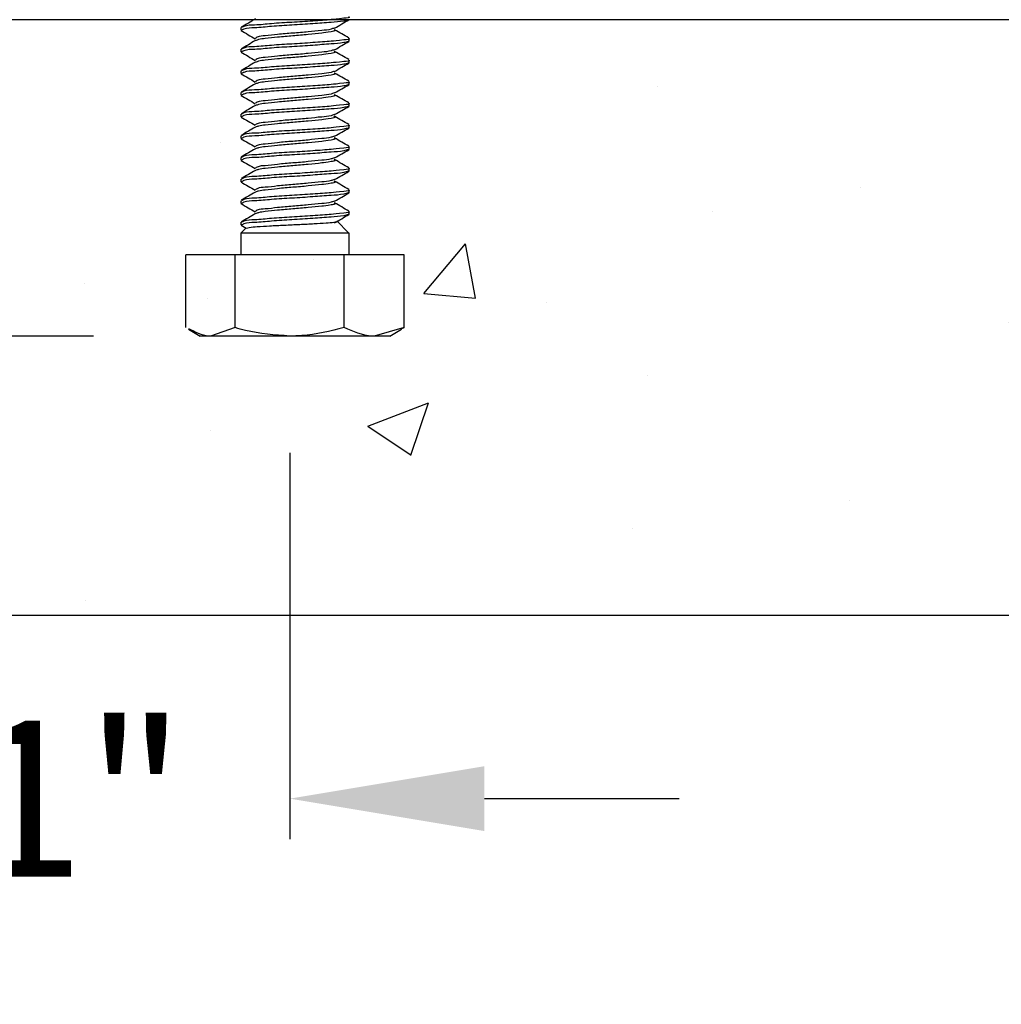
# Model space of a CAD drawing. Extents: x 3 to 343, y -951 to -863.
# Drawn here: x 10 to 13, y -920 to -918 of the extents above; entities that cross this region are included whole.
import ezdxf

# ---------------------------------------------------------------- set-up
doc = ezdxf.new("R2010")
doc.units = 0
doc.header["$LTSCALE"] = 2
doc.header["$MEASUREMENT"] = 0
doc.header["$PDMODE"] = 3
doc.layers.get('0').update_dxf_attribs({"linetype": 'CONTINUOUS'})
doc.layers.get('DEFPOINTS').update_dxf_attribs({"color": 3, "linetype": 'CONTINUOUS'})
doc.layers.add('Dim', color=7, linetype='CONTINUOUS')
doc.styles.get("Standard").update_dxf_attribs({"font": 'arial.ttf'})
doc.dimstyles.new('STANDARD 1.5', dxfattribs={"dimtxt": 0.36, "dimasz": 0.45, "dimexe": 0.09375, "dimexo": 0.27, "dimgap": 0.135, "dimtad": 0, "dimdec": 4, "dimzin": 0, "dimdsep": 46, "dimlunit": 4, "dimtxsty": 'Standard', "dimcen": 0, "dimadec": 0, "dimazin": 0, "dimtfac": 1, "dimtdec": 4, "dimtofl": 0, "dimtmove": 0, "dimatfit": 3, "dimfxl": 1, "dimtolj": 1, "dimtzin": 0, "dimarcsym": 0})

# ---------------------------------------------------------------- blocks, each defined once
blk = doc.blocks.new('*D21')
at = {"layer": 'DEFPOINTS', "color": 0, "transparency": 16777216}
for p in [(11.4726, -917.3766), (6.2514, -918.1978), (9.9746, -918.1978)]:
    blk.add_point(p, dxfattribs=at)
at = {"layer": 'Dim', "color": 0, "lineweight": -2, "transparency": 16777216}
for p, q in [((6.2514, -916.9266), (6.2514, -916.4766)), ((11.2026, -917.3766), (6.1577, -917.3766)), ((9.7046, -918.1978), (6.1577, -918.1978)), ((6.2514, -918.6478), (6.2514, -919.0978))]:
    blk.add_line(p, q, dxfattribs=at)
at = {"layer": 'Dim', "color": 0, "transparency": 16777216}
for points in [[(6.1764, -916.9266), (6.3264, -916.9266), (6.2514, -917.3766)], [(6.1764, -918.6478), (6.3264, -918.6478), (6.2514, -918.1978)]]:
    blk.add_solid(points, dxfattribs=at)
at = {"layer": 'Dim', "color": 0, "transparency": 16777216, "insert": (6.2514, -919.5633), "char_height": 0.36, "attachment_point": 5, "rotation": 90}
blk.add_mtext('\\A1;{\\H1x;\\S13/16;}"', dxfattribs=at)
blk = doc.blocks.new('*D27')
at = {"color": 0, "lineweight": -2, "transparency": 16777216}
for p, q in [((9.9746, -918.4678), (9.9746, -920.7994)), ((24.4746, -918.4678), (24.4746, -920.7994)), ((10.4246, -920.7056), (16.4968, -920.7056)), ((24.0246, -920.7056), (17.9523, -920.7056))]:
    blk.add_line(p, q, dxfattribs=at)
at = {"color": 0, "transparency": 16777216}
for points in [[(10.4246, -920.6306), (10.4246, -920.7806), (9.9746, -920.7056)], [(24.0246, -920.6306), (24.0246, -920.7806), (24.4746, -920.7056)]]:
    blk.add_solid(points, dxfattribs=at)
at = {"layer": 'DEFPOINTS', "color": 0, "transparency": 16777216}
for p in [(9.9746, -918.1978), (24.4746, -918.1978), (24.4746, -920.7056)]:
    blk.add_point(p, dxfattribs=at)
at = {"color": 0, "transparency": 16777216, "insert": (17.2246, -920.7056), "char_height": 0.36, "attachment_point": 5}
blk.add_mtext('\\A1;1\'-2{\\H1x;\\S1/2;}"', dxfattribs=at)
blk = doc.blocks.new('*D28')
at = {"color": 0, "lineweight": -2, "transparency": 16777216}
for p, q in [((9.9746, -918.4678), (9.9746, -920.0918)), ((10.9603, -919.199), (10.9603, -920.0918)), ((9.5246, -919.998), (9.0746, -919.998)), ((11.4103, -919.998), (11.8603, -919.998))]:
    blk.add_line(p, q, dxfattribs=at)
at = {"color": 0, "transparency": 16777216}
for points in [[(9.5246, -919.923), (9.5246, -920.073), (9.9746, -919.998)], [(11.4103, -919.923), (11.4103, -920.073), (10.9603, -919.998)]]:
    blk.add_solid(points, dxfattribs=at)
at = {"layer": 'DEFPOINTS', "color": 0, "transparency": 16777216}
for p in [(9.9746, -918.1978), (10.9603, -918.929), (10.9603, -919.998)]:
    blk.add_point(p, dxfattribs=at)
at = {"color": 0, "transparency": 16777216, "insert": (10.4674, -919.998), "char_height": 0.36, "attachment_point": 5}
blk.add_mtext('\\A1;1"', dxfattribs=at)
blk = doc.blocks.new('*D29')
at = {"color": 0, "lineweight": -2, "transparency": 16777216}
for p, q in [((7.3519, -917.7478), (7.3519, -917.2978)), ((9.7046, -918.1978), (7.2582, -918.1978)), ((10.5073, -918.929), (7.2582, -918.929)), ((7.3519, -919.379), (7.3519, -919.829))]:
    blk.add_line(p, q, dxfattribs=at)
at = {"color": 0, "transparency": 16777216}
for points in [[(7.2769, -917.7478), (7.4269, -917.7478), (7.3519, -918.1978)], [(7.2769, -919.379), (7.4269, -919.379), (7.3519, -918.929)]]:
    blk.add_solid(points, dxfattribs=at)
at = {"layer": 'DEFPOINTS', "color": 0, "transparency": 16777216}
for p in [(9.9746, -918.1978), (7.3519, -918.929), (10.7773, -918.929)]:
    blk.add_point(p, dxfattribs=at)
at = {"color": 0, "transparency": 16777216, "insert": (7.3519, -918.5634), "char_height": 0.36, "attachment_point": 5, "rotation": 90}
blk.add_mtext('\\A1;{\\H1x;\\S3/4;}"', dxfattribs=at)
blk = doc.blocks.new('A$C666b258b')
for p, q in [((0.2018, 0.7129), (0.2018, 0.7067)), ((0.4518, 0.6817), (0.4518, 0.6879)), ((0.2018, 0.6629), (0.2018, 0.6567)), ((0.4506, 0.6817), (0.4516, 0.6812)), ((0.4518, 0.6317), (0.4518, 0.6379)), ((0.4506, 0.6317), (0.4516, 0.6313)), ((0.2018, 0.6129), (0.2018, 0.6067)), ((0.4506, 0.5817), (0.4516, 0.5812)), ((0.4518, 0.5817), (0.4518, 0.5879)), ((0.2018, 0.5629), (0.2018, 0.5567)), ((0.4506, 0.5317), (0.4516, 0.5313)), ((0.4518, 0.5317), (0.4518, 0.5379)), ((0.2018, 0.5129), (0.2018, 0.5067)), ((0.4506, 0.4817), (0.4516, 0.4813)), ((0.4518, 0.4817), (0.4518, 0.4879)), ((0.2018, 0.4629), (0.2018, 0.4567)), ((0.4518, 0.4317), (0.4518, 0.4379)), ((0.2018, 0.4129), (0.2018, 0.4067)), ((0.4506, 0.4317), (0.4516, 0.4313)), ((0.4518, 0.3817), (0.4518, 0.3879)), ((0.4506, 0.3817), (0.4516, 0.3813)), ((0.2018, 0.3629), (0.2018, 0.3567)), ((0.4506, 0.3317), (0.4516, 0.3313)), ((0.4518, 0.3317), (0.4518, 0.3379)), ((0.2018, 0.3129), (0.2018, 0.3067)), ((0.4506, 0.2817), (0.4516, 0.2813)), ((0.4518, 0.2817), (0.4518, 0.2879)), ((0.2018, 0.2629), (0.2018, 0.2567)), ((0.2022, 0.2561), (0.2137, 0.2494)), ((0.4506, 0.2387), (0.4232, 0.2661)), ((0.2143, 0.25), (0.2018, 0.2375)), ((0.2018, 0.2375), (0.2018, 0.1875)), ((0.4516, 0.2375), (0.2018, 0.2375)), ((0.4506, 0.2379), (0.4516, 0.2375)), ((0.4518, 0.1875), (0.4518, 0.2379)), ((0.0746, 0.0195), (0.0746, 0.1875)), ((0.1884, 0.1875), (0.0746, 0.1875)), ((0.1884, 0.0195), (0.1884, 0.1875)), ((0.4406, 0.1875), (0.1884, 0.1875)), ((0.4406, 0.0195), (0.4406, 0.1875)), ((0.579, 0.1875), (0.4406, 0.1875)), ((0.579, 0.0195), (0.579, 0.1875)), ((0.0809, 0.0156), (0.108, 0)), ((0.1315, 0), (0.108, 0)), ((0.1884, 0.0195), (0.1315, 0)), ((0.3145, 0), (0.1315, 0)), ((0.5098, 0), (0.3145, 0)), ((0.579, 0.0195), (0.5098, 0)), ((0.5455, 0), (0.5098, 0)), ((0.5455, 0), (0.5726, 0.0156)), ((0.5719, 0.0169), (0.579, 0.0195))]:
    blk.add_line(p, q)
for points, knots in [([(0.2353, 0.7329), (0.2299, 0.7297), (0.219, 0.7233), (0.2081, 0.717), (0.2026, 0.7138)], [0, 0, 0, 0, 0.4995114, 1, 1, 1, 1]), ([(0.4506, 0.7379), (0.451, 0.7378), (0.4555, 0.7359), (0.426, 0.7332), (0.4099, 0.7309), (0.3645, 0.7279), (0.3206, 0.7249), (0.275, 0.7226), (0.2386, 0.7183), (0.2143, 0.7186), (0.2049, 0.7139), (0.2029, 0.7129)], [0, 0, 0, 0, 0.004229, 0.05426, 0.171556, 0.339068, 0.531506, 0.719699, 0.875138, 0.974433, 1, 1, 1, 1]), ([(0.4497, 0.7308), (0.4463, 0.7298), (0.4334, 0.7262), (0.4058, 0.725), (0.366, 0.7215), (0.3201, 0.7187), (0.2751, 0.7163), (0.2386, 0.712), (0.2143, 0.7124), (0.2049, 0.7077), (0.2029, 0.7067)], [0, 0, 0, 0, 0.042967, 0.161663, 0.331176, 0.52591, 0.716351, 0.873647, 0.974128, 1, 1, 1, 1]), ([(0.4182, 0.7118), (0.4237, 0.7149), (0.4346, 0.7213), (0.4455, 0.7276), (0.451, 0.7308)], [0, 0, 0, 0, 0.4995214, 1, 1, 1, 1]), ([(0.2022, 0.7061), (0.2077, 0.7029), (0.2185, 0.6966), (0.2294, 0.6902), (0.2349, 0.6871)], [0, 0, 0, 0, 0.5002271, 1, 1, 1, 1]), ([(0.4171, 0.7118), (0.4148, 0.7109), (0.4056, 0.7075), (0.3852, 0.7062), (0.3558, 0.7028), (0.3219, 0.7), (0.2885, 0.6975), (0.2616, 0.6934), (0.2431, 0.6934), (0.2365, 0.6889), (0.2351, 0.6879)], [0, 0, 0, 0, 0.04023, 0.159258, 0.328846, 0.523558, 0.713993, 0.871418, 0.972362, 1, 1, 1, 1]), ([(0.4165, 0.7079), (0.4176, 0.7073), (0.4222, 0.705), (0.4017, 0.7018), (0.3876, 0.6997), (0.355, 0.6966), (0.3221, 0.6938), (0.2886, 0.691), (0.2623, 0.6879), (0.245, 0.6863), (0.2379, 0.6836), (0.2357, 0.6828)], [0, 0, 0, 0, 0.0164409, 0.0671071, 0.1835098, 0.3493624, 0.5397876, 0.7260277, 0.8799854, 0.9636978, 1, 1, 1, 1]), ([(0.451, 0.6888), (0.4455, 0.692), (0.4346, 0.6983), (0.4237, 0.7047), (0.4182, 0.7079)], [0, 0, 0, 0, 0.500457, 1, 1, 1, 1]), ([(0.2353, 0.6829), (0.2299, 0.6797), (0.219, 0.6733), (0.2081, 0.667), (0.2026, 0.6638)], [0, 0, 0, 0, 0.499543, 1, 1, 1, 1]), ([(0.4506, 0.6879), (0.451, 0.6878), (0.4555, 0.6859), (0.426, 0.6832), (0.4099, 0.6809), (0.3645, 0.6779), (0.3206, 0.6749), (0.275, 0.6726), (0.2386, 0.6683), (0.2143, 0.6686), (0.2049, 0.6639), (0.2029, 0.6629)], [0, 0, 0, 0, 0.004237, 0.054268, 0.171562, 0.339072, 0.531508, 0.7197, 0.875139, 0.974434, 1, 1, 1, 1]), ([(0.4497, 0.6808), (0.4463, 0.6798), (0.4334, 0.6762), (0.4058, 0.675), (0.366, 0.6715), (0.3201, 0.6687), (0.2751, 0.6663), (0.2386, 0.662), (0.2143, 0.6624), (0.2049, 0.6577), (0.2029, 0.6567)], [0, 0, 0, 0, 0.042967, 0.161662, 0.331174, 0.525907, 0.716347, 0.873642, 0.97412, 1, 1, 1, 1]), ([(0.4171, 0.6618), (0.4148, 0.6609), (0.4056, 0.6575), (0.3852, 0.6562), (0.3558, 0.6528), (0.3219, 0.65), (0.2885, 0.6475), (0.2616, 0.6434), (0.2431, 0.6434), (0.2365, 0.6389), (0.2351, 0.6379)], [0, 0, 0, 0, 0.04023, 0.15926, 0.32885, 0.523566, 0.714003, 0.87143, 0.972376, 1, 1, 1, 1]), ([(0.4182, 0.6618), (0.4237, 0.6649), (0.4346, 0.6713), (0.4455, 0.6776), (0.451, 0.6808)], [0, 0, 0, 0, 0.499553, 1, 1, 1, 1]), ([(0.2022, 0.6561), (0.2077, 0.6529), (0.2185, 0.6466), (0.2294, 0.6402), (0.2349, 0.637)], [0, 0, 0, 0, 0.500258, 1, 1, 1, 1]), ([(0.4506, 0.6379), (0.451, 0.6378), (0.4555, 0.6359), (0.426, 0.6332), (0.4099, 0.6309), (0.3645, 0.6279), (0.3206, 0.6249), (0.275, 0.6226), (0.2386, 0.6183), (0.2143, 0.6186), (0.2049, 0.6139), (0.2029, 0.6129)], [0, 0, 0, 0, 0.0042288, 0.0542598, 0.1715544, 0.3390655, 0.5315014, 0.7196938, 0.8751313, 0.9744258, 1, 1, 1, 1]), ([(0.4165, 0.6579), (0.4176, 0.6573), (0.4222, 0.655), (0.4017, 0.6518), (0.3876, 0.6497), (0.355, 0.6466), (0.3221, 0.6438), (0.2886, 0.641), (0.2623, 0.6379), (0.245, 0.6363), (0.2379, 0.6336), (0.2357, 0.6328)], [0, 0, 0, 0, 0.016428, 0.067095, 0.183502, 0.349357, 0.539785, 0.726027, 0.879984, 0.963697, 1, 1, 1, 1]), ([(0.451, 0.6388), (0.4455, 0.642), (0.4346, 0.6483), (0.4237, 0.6547), (0.4182, 0.6579)], [0, 0, 0, 0, 0.50052, 1, 1, 1, 1]), ([(0.2353, 0.6329), (0.2299, 0.6297), (0.219, 0.6233), (0.2081, 0.617), (0.2026, 0.6138)], [0, 0, 0, 0, 0.4995114, 1, 1, 1, 1]), ([(0.4497, 0.6308), (0.4463, 0.6298), (0.4334, 0.6262), (0.4058, 0.625), (0.366, 0.6215), (0.3201, 0.6187), (0.2751, 0.6163), (0.2386, 0.612), (0.2143, 0.6124), (0.2049, 0.6077), (0.2029, 0.6067)], [0, 0, 0, 0, 0.042967, 0.161663, 0.331176, 0.52591, 0.716351, 0.873647, 0.974128, 1, 1, 1, 1]), ([(0.4182, 0.6118), (0.4237, 0.6149), (0.4346, 0.6213), (0.4455, 0.6276), (0.451, 0.6308)], [0, 0, 0, 0, 0.4995214, 1, 1, 1, 1]), ([(0.2022, 0.6061), (0.2077, 0.6029), (0.2185, 0.5966), (0.2294, 0.5902), (0.2349, 0.5871)], [0, 0, 0, 0, 0.5002271, 1, 1, 1, 1]), ([(0.4171, 0.6118), (0.4148, 0.6109), (0.4056, 0.6075), (0.3852, 0.6062), (0.3558, 0.6028), (0.3219, 0.6), (0.2885, 0.5975), (0.2616, 0.5934), (0.2431, 0.5934), (0.2365, 0.5889), (0.2351, 0.5879)], [0, 0, 0, 0, 0.04023, 0.159258, 0.328846, 0.523558, 0.713993, 0.871418, 0.972362, 1, 1, 1, 1]), ([(0.4165, 0.6079), (0.4176, 0.6073), (0.4222, 0.605), (0.4017, 0.6018), (0.3876, 0.5997), (0.355, 0.5966), (0.3221, 0.5938), (0.2886, 0.591), (0.2623, 0.5879), (0.245, 0.5863), (0.2379, 0.5836), (0.2357, 0.5828)], [0, 0, 0, 0, 0.0164409, 0.0671071, 0.1835098, 0.3493624, 0.5397876, 0.7260277, 0.8799854, 0.9636978, 1, 1, 1, 1]), ([(0.451, 0.5888), (0.4455, 0.592), (0.4346, 0.5983), (0.4237, 0.6047), (0.4182, 0.6079)], [0, 0, 0, 0, 0.500457, 1, 1, 1, 1]), ([(0.2353, 0.5829), (0.2299, 0.5797), (0.219, 0.5733), (0.2081, 0.567), (0.2026, 0.5638)], [0, 0, 0, 0, 0.499543, 1, 1, 1, 1]), ([(0.4506, 0.5879), (0.451, 0.5878), (0.4555, 0.5859), (0.426, 0.5832), (0.4099, 0.5809), (0.3645, 0.5779), (0.3206, 0.5749), (0.275, 0.5726), (0.2386, 0.5683), (0.2143, 0.5686), (0.2049, 0.5639), (0.2029, 0.5629)], [0, 0, 0, 0, 0.004237, 0.054268, 0.171562, 0.339072, 0.531508, 0.7197, 0.875139, 0.974434, 1, 1, 1, 1]), ([(0.4497, 0.5808), (0.4463, 0.5798), (0.4334, 0.5762), (0.4058, 0.575), (0.366, 0.5715), (0.3201, 0.5687), (0.2751, 0.5663), (0.2386, 0.562), (0.2143, 0.5624), (0.2049, 0.5577), (0.2029, 0.5567)], [0, 0, 0, 0, 0.042967, 0.161662, 0.331174, 0.525907, 0.716347, 0.873642, 0.97412, 1, 1, 1, 1]), ([(0.4182, 0.5618), (0.4237, 0.5649), (0.4346, 0.5713), (0.4455, 0.5776), (0.451, 0.5808)], [0, 0, 0, 0, 0.499553, 1, 1, 1, 1]), ([(0.2022, 0.5561), (0.2077, 0.5529), (0.2185, 0.5466), (0.2294, 0.5402), (0.2349, 0.537)], [0, 0, 0, 0, 0.500258, 1, 1, 1, 1]), ([(0.4171, 0.5618), (0.4148, 0.5609), (0.4056, 0.5575), (0.3852, 0.5562), (0.3558, 0.5528), (0.3219, 0.55), (0.2885, 0.5475), (0.2616, 0.5434), (0.2431, 0.5434), (0.2365, 0.5389), (0.2351, 0.5379)], [0, 0, 0, 0, 0.04023, 0.15926, 0.32885, 0.523566, 0.714003, 0.87143, 0.972376, 1, 1, 1, 1]), ([(0.4165, 0.5579), (0.4176, 0.5573), (0.4222, 0.555), (0.4017, 0.5518), (0.3876, 0.5497), (0.355, 0.5466), (0.3221, 0.5438), (0.2886, 0.541), (0.2623, 0.5379), (0.245, 0.5363), (0.2379, 0.5336), (0.2357, 0.5328)], [0, 0, 0, 0, 0.016428, 0.067095, 0.183503, 0.349359, 0.539787, 0.72603, 0.879988, 0.963705, 1, 1, 1, 1]), ([(0.451, 0.5388), (0.4455, 0.542), (0.4346, 0.5483), (0.4237, 0.5547), (0.4182, 0.5579)], [0, 0, 0, 0, 0.50052, 1, 1, 1, 1]), ([(0.2353, 0.5329), (0.2299, 0.5297), (0.219, 0.5233), (0.2081, 0.517), (0.2026, 0.5138)], [0, 0, 0, 0, 0.49948, 1, 1, 1, 1]), ([(0.4506, 0.5379), (0.451, 0.5378), (0.4555, 0.5359), (0.426, 0.5332), (0.4099, 0.5309), (0.3645, 0.5279), (0.3206, 0.5249), (0.275, 0.5226), (0.2386, 0.5183), (0.2143, 0.5186), (0.2049, 0.5139), (0.2029, 0.5129)], [0, 0, 0, 0, 0.0042288, 0.0542598, 0.1715544, 0.3390655, 0.5315014, 0.7196938, 0.8751313, 0.9744258, 1, 1, 1, 1]), ([(0.4497, 0.5308), (0.4463, 0.5298), (0.4334, 0.5262), (0.4058, 0.525), (0.366, 0.5215), (0.3201, 0.5187), (0.2751, 0.5163), (0.2386, 0.512), (0.2143, 0.5124), (0.2049, 0.5077), (0.2029, 0.5067)], [0, 0, 0, 0, 0.042967, 0.161663, 0.331176, 0.52591, 0.716351, 0.873647, 0.974128, 1, 1, 1, 1]), ([(0.4182, 0.5118), (0.4237, 0.5149), (0.4346, 0.5213), (0.4455, 0.5276), (0.451, 0.5308)], [0, 0, 0, 0, 0.4995214, 1, 1, 1, 1]), ([(0.2022, 0.5061), (0.2077, 0.5029), (0.2185, 0.4966), (0.2294, 0.4902), (0.2349, 0.4871)], [0, 0, 0, 0, 0.5002271, 1, 1, 1, 1]), ([(0.4171, 0.5118), (0.4148, 0.5109), (0.4056, 0.5075), (0.3852, 0.5062), (0.3558, 0.5028), (0.3219, 0.5), (0.2885, 0.4975), (0.2616, 0.4934), (0.2431, 0.4934), (0.2365, 0.4889), (0.2351, 0.4879)], [0, 0, 0, 0, 0.04023, 0.159258, 0.328846, 0.52356, 0.713993, 0.871418, 0.972362, 1, 1, 1, 1]), ([(0.4165, 0.5079), (0.4176, 0.5073), (0.4222, 0.505), (0.4017, 0.5018), (0.3876, 0.4997), (0.355, 0.4966), (0.3221, 0.4938), (0.2886, 0.491), (0.2623, 0.4879), (0.245, 0.4863), (0.2379, 0.4836), (0.2357, 0.4828)], [0, 0, 0, 0, 0.016441, 0.067107, 0.183513, 0.349363, 0.539788, 0.726028, 0.879986, 0.963698, 1, 1, 1, 1]), ([(0.451, 0.4888), (0.4455, 0.492), (0.4346, 0.4983), (0.4237, 0.5047), (0.4182, 0.5079)], [0, 0, 0, 0, 0.500457, 1, 1, 1, 1]), ([(0.2353, 0.4829), (0.2299, 0.4797), (0.219, 0.4733), (0.2081, 0.467), (0.2026, 0.4638)], [0, 0, 0, 0, 0.499543, 1, 1, 1, 1]), ([(0.4506, 0.4879), (0.451, 0.4878), (0.4555, 0.4859), (0.426, 0.4832), (0.4099, 0.4809), (0.3645, 0.4779), (0.3206, 0.4749), (0.275, 0.4726), (0.2386, 0.4683), (0.2143, 0.4686), (0.2049, 0.4639), (0.2029, 0.4629)], [0, 0, 0, 0, 0.004237, 0.054268, 0.171562, 0.339072, 0.531508, 0.7197, 0.875139, 0.974434, 1, 1, 1, 1]), ([(0.4497, 0.4808), (0.4463, 0.4798), (0.4334, 0.4762), (0.4058, 0.475), (0.366, 0.4715), (0.3201, 0.4687), (0.2751, 0.4663), (0.2386, 0.462), (0.2143, 0.4623), (0.2049, 0.4577), (0.2029, 0.4567)], [0, 0, 0, 0, 0.042967, 0.161663, 0.331175, 0.52591, 0.716351, 0.873647, 0.974128, 1, 1, 1, 1]), ([(0.4182, 0.4618), (0.4237, 0.4649), (0.4346, 0.4713), (0.4455, 0.4776), (0.451, 0.4808)], [0, 0, 0, 0, 0.499553, 1, 1, 1, 1]), ([(0.2022, 0.4561), (0.2077, 0.4529), (0.2185, 0.4466), (0.2294, 0.4402), (0.2349, 0.437)], [0, 0, 0, 0, 0.500258, 1, 1, 1, 1]), ([(0.4171, 0.4618), (0.4148, 0.4609), (0.4056, 0.4575), (0.3852, 0.4562), (0.3558, 0.4528), (0.3219, 0.45), (0.2885, 0.4475), (0.2616, 0.4434), (0.2431, 0.4434), (0.2365, 0.4389), (0.2351, 0.4379)], [0, 0, 0, 0, 0.040238, 0.159264, 0.328853, 0.523568, 0.714004, 0.871431, 0.972376, 1, 1, 1, 1]), ([(0.4165, 0.4579), (0.4176, 0.4573), (0.4222, 0.455), (0.4017, 0.4518), (0.3876, 0.4497), (0.355, 0.4466), (0.3221, 0.4438), (0.2886, 0.441), (0.2623, 0.4379), (0.245, 0.4363), (0.2379, 0.4336), (0.2357, 0.4328)], [0, 0, 0, 0, 0.016428, 0.067095, 0.183503, 0.349359, 0.539787, 0.72603, 0.879988, 0.963705, 1, 1, 1, 1]), ([(0.451, 0.4388), (0.4455, 0.442), (0.4346, 0.4483), (0.4237, 0.4547), (0.4182, 0.4579)], [0, 0, 0, 0, 0.500457, 1, 1, 1, 1]), ([(0.2353, 0.4329), (0.2299, 0.4297), (0.219, 0.4233), (0.2081, 0.417), (0.2026, 0.4138)], [0, 0, 0, 0, 0.49948, 1, 1, 1, 1]), ([(0.4506, 0.4379), (0.451, 0.4378), (0.4555, 0.4359), (0.426, 0.4332), (0.4099, 0.4309), (0.3645, 0.4279), (0.3206, 0.4249), (0.275, 0.4226), (0.2386, 0.4183), (0.2143, 0.4186), (0.2049, 0.4139), (0.2029, 0.4129)], [0, 0, 0, 0, 0.0042289, 0.0542598, 0.1715546, 0.3390658, 0.5315018, 0.7196944, 0.8751335, 0.9744258, 1, 1, 1, 1]), ([(0.4497, 0.4308), (0.4463, 0.4298), (0.4334, 0.4262), (0.4058, 0.425), (0.366, 0.4215), (0.3201, 0.4187), (0.2751, 0.4163), (0.2386, 0.412), (0.2143, 0.4124), (0.2049, 0.4077), (0.2029, 0.4067)], [0, 0, 0, 0, 0.042967, 0.161663, 0.331176, 0.525911, 0.716351, 0.873647, 0.974128, 1, 1, 1, 1]), ([(0.4171, 0.4118), (0.4148, 0.4109), (0.4056, 0.4075), (0.3852, 0.4062), (0.3558, 0.4028), (0.3219, 0.4), (0.2885, 0.3975), (0.2616, 0.3934), (0.2431, 0.3934), (0.2365, 0.3889), (0.2351, 0.3879)], [0, 0, 0, 0, 0.04023, 0.159258, 0.328846, 0.52356, 0.713993, 0.871418, 0.972362, 1, 1, 1, 1]), ([(0.4182, 0.4118), (0.4237, 0.4149), (0.4346, 0.4213), (0.4455, 0.4276), (0.451, 0.4308)], [0, 0, 0, 0, 0.4995214, 1, 1, 1, 1]), ([(0.2022, 0.4061), (0.2077, 0.4029), (0.2185, 0.3966), (0.2294, 0.3902), (0.2349, 0.3871)], [0, 0, 0, 0, 0.50029, 1, 1, 1, 1]), ([(0.4506, 0.3879), (0.451, 0.3878), (0.4555, 0.3859), (0.426, 0.3832), (0.4099, 0.3809), (0.3645, 0.3779), (0.3206, 0.3749), (0.275, 0.3726), (0.2386, 0.3683), (0.2143, 0.3686), (0.2049, 0.3639), (0.2029, 0.3629)], [0, 0, 0, 0, 0.004237, 0.054268, 0.171562, 0.339073, 0.531508, 0.7197, 0.875139, 0.974434, 1, 1, 1, 1]), ([(0.4165, 0.4079), (0.4176, 0.4073), (0.4222, 0.405), (0.4017, 0.4018), (0.3876, 0.3997), (0.355, 0.3966), (0.3221, 0.3938), (0.2886, 0.391), (0.2623, 0.3879), (0.245, 0.3863), (0.2379, 0.3836), (0.2357, 0.3828)], [0, 0, 0, 0, 0.016441, 0.067107, 0.183513, 0.349363, 0.539788, 0.726028, 0.879986, 0.963698, 1, 1, 1, 1]), ([(0.451, 0.3888), (0.4455, 0.392), (0.4346, 0.3983), (0.4237, 0.4047), (0.4182, 0.4079)], [0, 0, 0, 0, 0.5004886, 1, 1, 1, 1]), ([(0.2353, 0.3829), (0.2299, 0.3797), (0.219, 0.3733), (0.2081, 0.367), (0.2026, 0.3638)], [0, 0, 0, 0, 0.499543, 1, 1, 1, 1]), ([(0.4497, 0.3808), (0.4463, 0.3798), (0.4334, 0.3762), (0.4058, 0.375), (0.366, 0.3715), (0.3201, 0.3687), (0.2751, 0.3663), (0.2386, 0.362), (0.2143, 0.3623), (0.2049, 0.3577), (0.2029, 0.3567)], [0, 0, 0, 0, 0.042971, 0.161665, 0.331177, 0.525912, 0.716352, 0.873648, 0.974128, 1, 1, 1, 1]), ([(0.4182, 0.3618), (0.4237, 0.3649), (0.4346, 0.3713), (0.4455, 0.3776), (0.451, 0.3808)], [0, 0, 0, 0, 0.49949, 1, 1, 1, 1]), ([(0.2022, 0.3561), (0.2077, 0.3529), (0.2185, 0.3466), (0.2294, 0.3402), (0.2349, 0.337)], [0, 0, 0, 0, 0.500258, 1, 1, 1, 1]), ([(0.4171, 0.3618), (0.4148, 0.3609), (0.4056, 0.3575), (0.3852, 0.3562), (0.3558, 0.3528), (0.3219, 0.35), (0.2885, 0.3475), (0.2616, 0.3434), (0.2431, 0.3434), (0.2365, 0.3389), (0.2351, 0.3379)], [0, 0, 0, 0, 0.04023, 0.159257, 0.328847, 0.523564, 0.714002, 0.87143, 0.972375, 1, 1, 1, 1]), ([(0.4165, 0.3579), (0.4176, 0.3573), (0.4222, 0.355), (0.4017, 0.3518), (0.3876, 0.3497), (0.355, 0.3466), (0.3221, 0.3438), (0.2886, 0.341), (0.2623, 0.3379), (0.245, 0.3363), (0.2379, 0.3336), (0.2357, 0.3328)], [0, 0, 0, 0, 0.016428, 0.067095, 0.183503, 0.349359, 0.539788, 0.726031, 0.879991, 0.963705, 1, 1, 1, 1]), ([(0.451, 0.3388), (0.4455, 0.342), (0.4346, 0.3483), (0.4237, 0.3547), (0.4182, 0.3579)], [0, 0, 0, 0, 0.500457, 1, 1, 1, 1]), ([(0.2353, 0.3329), (0.2299, 0.3297), (0.219, 0.3233), (0.2081, 0.317), (0.2026, 0.3138)], [0, 0, 0, 0, 0.49948, 1, 1, 1, 1]), ([(0.4506, 0.3379), (0.451, 0.3378), (0.4555, 0.3359), (0.426, 0.3332), (0.4099, 0.3309), (0.3645, 0.3279), (0.3206, 0.3249), (0.275, 0.3226), (0.2386, 0.3183), (0.2143, 0.3186), (0.2049, 0.3139), (0.2029, 0.3129)], [0, 0, 0, 0, 0.004237, 0.054263, 0.171557, 0.339068, 0.531503, 0.719695, 0.875134, 0.974426, 1, 1, 1, 1]), ([(0.4497, 0.3308), (0.4463, 0.3298), (0.4334, 0.3262), (0.4058, 0.325), (0.366, 0.3215), (0.3201, 0.3187), (0.2751, 0.3163), (0.2386, 0.312), (0.2143, 0.3124), (0.2049, 0.3077), (0.2029, 0.3067)], [0, 0, 0, 0, 0.042967, 0.161663, 0.331176, 0.525911, 0.716351, 0.873647, 0.974128, 1, 1, 1, 1]), ([(0.4182, 0.3118), (0.4237, 0.3149), (0.4346, 0.3213), (0.4455, 0.3276), (0.451, 0.3308)], [0, 0, 0, 0, 0.499553, 1, 1, 1, 1]), ([(0.2022, 0.3061), (0.2077, 0.3029), (0.2185, 0.2966), (0.2294, 0.2902), (0.2349, 0.287)], [0, 0, 0, 0, 0.500258, 1, 1, 1, 1]), ([(0.4171, 0.3118), (0.4148, 0.3109), (0.4056, 0.3075), (0.3852, 0.3062), (0.3558, 0.3028), (0.3219, 0.3), (0.2885, 0.2975), (0.2616, 0.2934), (0.2431, 0.2934), (0.2365, 0.2889), (0.2351, 0.2879)], [0, 0, 0, 0, 0.04023, 0.159258, 0.328846, 0.523561, 0.713996, 0.871418, 0.972362, 1, 1, 1, 1]), ([(0.4165, 0.3079), (0.4176, 0.3073), (0.4222, 0.305), (0.4017, 0.3018), (0.3876, 0.2997), (0.355, 0.2966), (0.3221, 0.2938), (0.2886, 0.291), (0.2623, 0.2879), (0.245, 0.2863), (0.2379, 0.2836), (0.2357, 0.2828)], [0, 0, 0, 0, 0.016441, 0.067107, 0.183513, 0.349365, 0.539788, 0.726028, 0.879986, 0.963698, 1, 1, 1, 1]), ([(0.451, 0.2888), (0.4455, 0.292), (0.4346, 0.2983), (0.4237, 0.3047), (0.4182, 0.3079)], [0, 0, 0, 0, 0.5004886, 1, 1, 1, 1]), ([(0.2353, 0.2829), (0.2299, 0.2797), (0.219, 0.2733), (0.2081, 0.267), (0.2026, 0.2638)], [0, 0, 0, 0, 0.499543, 1, 1, 1, 1]), ([(0.4506, 0.2879), (0.451, 0.2878), (0.4555, 0.2859), (0.426, 0.2832), (0.4099, 0.2809), (0.3645, 0.2779), (0.3206, 0.2749), (0.275, 0.2726), (0.2386, 0.2683), (0.2143, 0.2686), (0.2049, 0.2639), (0.2029, 0.2629)], [0, 0, 0, 0, 0.004229, 0.05426, 0.171556, 0.339068, 0.531504, 0.719698, 0.875138, 0.974433, 1, 1, 1, 1]), ([(0.4497, 0.2808), (0.4463, 0.2798), (0.4334, 0.2762), (0.4058, 0.275), (0.366, 0.2715), (0.3201, 0.2687), (0.2751, 0.2663), (0.2386, 0.262), (0.2143, 0.2623), (0.2049, 0.2577), (0.2029, 0.2567)], [0, 0, 0, 0, 0.042967, 0.161661, 0.331174, 0.525909, 0.716351, 0.873647, 0.974128, 1, 1, 1, 1]), ([(0.4182, 0.2618), (0.4237, 0.2649), (0.4346, 0.2713), (0.4455, 0.2776), (0.451, 0.2808)], [0, 0, 0, 0, 0.49949, 1, 1, 1, 1]), ([(0.2146, 0.2497), (0.2166, 0.2502), (0.2247, 0.2524), (0.2428, 0.2529), (0.2697, 0.2549), (0.3025, 0.2565), (0.337, 0.2581), (0.3693, 0.2596), (0.3955, 0.2616), (0.4129, 0.2622), (0.4207, 0.2643), (0.4227, 0.2648)], [0, 0, 0, 0, 0.030532, 0.120328, 0.256704, 0.419603, 0.592075, 0.752684, 0.88312, 0.970631, 1, 1, 1, 1]), ([(0.1315, 0), (0.1301, 0), (0.1125, 0.0003), (0.0965, 0.0089), (0.0817, 0.0169)], [0, 0, 0, 0, 0.076638, 1, 1, 1, 1]), ([(0.3145, 0), (0.28, 0.0026), (0.2373, 0.0058), (0.1963, 0.0173), (0.1884, 0.0195)], [0, 0, 0, 0, 0.8071723, 1, 1, 1, 1]), ([(0.4406, 0.0195), (0.408, 0.0114), (0.3664, 0.0011), (0.3238, 0.0002), (0.3145, 0)], [0, 0, 0, 0, 0.782408, 1, 1, 1, 1]), ([(0.5098, 0), (0.5081, 0), (0.4841, 0.0003), (0.4616, 0.0103), (0.4406, 0.0195)], [0, 0, 0, 0, 0.06827, 1, 1, 1, 1])]:
    blk.add_open_spline(points, degree=3, knots=knots)

msp = doc.modelspace()

# ---------------------------------------------------------------- hatches: boundary and pattern name
h = msp.add_hatch()
h.set_pattern_fill('AR-CONC', color=256, scale=0.2)
h.set_pattern_definition([(50, (7.8452, -915.5722), (1.43452, -0.125504), [0.15, -1.65]), (355, (7.8452, -915.5722), (-0.2775, 1.50438), [0.12, -1.32]), (100.4514, (7.9648, -915.5827), (1.15702, 1.37888), [0.12748, -1.40228]), (46.184, (7.8452, -915.1722), (2.13448, -0.33104), [0.225, -2.475]), (96.636, (8.023, -915.1998), (1.86932, 1.94824), [0.19122, -2.10343]), (351.184, (7.8452, -915.1722), (1.86932, 1.94824), [0.18, -1.98]), (21, (8.0452, -915.2722), (1.193814, -0.80524), [0.15, -1.65]), (326, (8.0452, -915.2722), (0.48663, 1.4503), [0.12, -1.32]), (71.4514, (8.1447, -915.3393), (1.68044, 0.64506), [0.12748, -1.40228]), (37.5, (7.8452, -915.5722), (0.02432, 0.665788), [0, -1.304, 0, -1.34, 0, -1.325]), (7.5, (7.8452, -915.5722), (0.52614, 0.788823), [0, -0.764, 0, -1.274, 0, -0.505]), (327.5, (7.3992, -915.5722), (1.067645, -0.04511), [0, -0.5, 0, -1.56, 0, -2.07]), (317.5, (7.1992, -915.5722), (1.166372, 0.20021), [0, -0.65, 0, -1.036, 0, -1.47])])
h.paths.add_polyline_path([(24.47455, -918.19785), (9.97455, -918.19785), (9.97455, -916.16822), (8.09521, -916.16822), (8.09521, -919.57422), (26.47455, -919.57422), (26.47455, -916.16822), (24.47455, -916.16822)])

# ---------------------------------------------------------------- linework, layer by layer
at = {"color": 0, "linetype": 'Continuous'}
msp.add_lwpolyline([(24.47455, -918.19785), (9.97455, -918.19785), (9.97455, -916.16822), (8.09521, -916.16822), (8.09521, -919.57422), (26.47455, -919.57422), (26.47455, -916.16822), (24.47455, -916.16822)], close=True, dxfattribs=at)

# ---------------------------------------------------------------- block references
msp.add_blockref('A$C666b258b', (10.64577, -918.92896))

# ---------------------------------------------------------------- dimensions: what is measured, and where the dimension line sits
dim = msp.add_linear_dim(base=(7.35194, -918.92896), p1=(9.97455, -918.19785), p2=(10.77727, -918.92896), angle=90, dimstyle='STANDARD 1.5', override={"dimpost": '\\X'})
dim.commit()
dim.dimension.update_dxf_attribs({"geometry": '*D29', "text_midpoint": (7.35194, -918.5634)})
for base, p2, picture, middle in [((10.96027, -919.99803), (10.96027, -918.92896), '*D28', (10.46741, -919.99803)), ((24.47455, -920.70563), (24.47455, -918.19785), '*D27', (17.22455, -920.70563))]:
    dim = msp.add_linear_dim(base=base, p1=(9.97455, -918.19785), p2=p2, dimstyle='STANDARD 1.5', override={"dimpost": '\\X'})
    dim.commit()
    dim.dimension.update_dxf_attribs({"geometry": picture, "text_midpoint": middle})
at = {"layer": 'Dim'}
dim = msp.add_linear_dim(base=(6.251405, -918.197846), p1=(11.472557, -917.376597), p2=(9.974551, -918.197846), angle=90, dimstyle='STANDARD 1.5', override={"dimlunit": 5, "dimpost": '"'}, dxfattribs=at)
dim.commit()
dim.dimension.update_dxf_attribs({"geometry": '*D21', "text_midpoint": (6.251405, -919.563255)})

doc.saveas('drawing.dxf')
